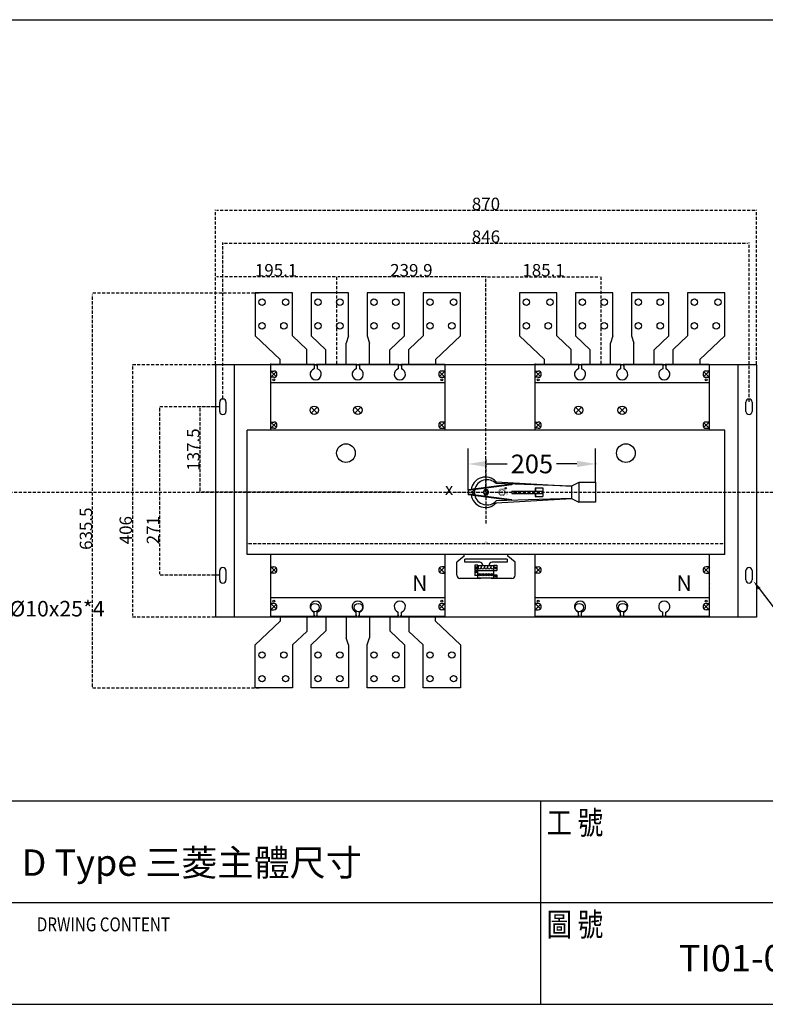
# Model space of a CAD drawing. Extents: x 540 to 14119, y -7413 to 3400.
# Drawn here: x 12298 to 13496, y -7080 to -5496 of the extents above; entities that cross this region are included whole.
import ezdxf
from ezdxf import colors
from ezdxf.entities.mleader import LeaderData, LeaderLine
from ezdxf.enums import TextEntityAlignment as Align
from ezdxf.math import Vec2, Vec3

# ---------------------------------------------------------------- set-up
doc = ezdxf.new("R2010")
doc.units = 0
doc.header["$LTSCALE"] = 40
doc.header["$MEASUREMENT"] = 0
doc.linetypes.add('HIDDEN2', pattern=[0.1875, 0.125, -0.0625])
for name, color, linetype in [('LINE', 7, 'Continuous'), ('傳動', 7, 'Continuous'), ('尺寸', 1, 'HIDDEN2'), ('底板', 6, 'Continuous'), ('開關(伍菱)', 4, 'Continuous')]:
    doc.layers.add(name, color=color, linetype=linetype)
doc.styles.add('RO', font='ROMAND', dxfattribs={"bigfont": 'CHINESET'})
doc.styles.add('文字', font='txt')
doc.dimstyles.new('A', dxfattribs={"dimtxt": 30, "dimasz": 30, "dimexe": 5, "dimexo": 0, "dimgap": 10, "dimtad": 0, "dimtih": 1, "dimtoh": 1, "dimdec": 0, "dimdsep": 46, "dimtxsty": '文字', "dimcen": -15, "dimclrd": 1, "dimclre": 1, "dimclrt": 1, "dimadec": 0, "dimazin": 0, "dimtfac": 1, "dimtdec": 0, "dimtix": 1, "dimtofl": 0, "dimtmove": 0, "dimatfit": 0, "dimfxl": 1, "dimtolj": 1, "dimtzin": 0, "dimarcsym": 0})
doc.dimstyles.new('ISO-25_WS', dxfattribs={"dimtxt": 2.5, "dimasz": 2.5, "dimexe": 1.25, "dimexo": 0.625, "dimtad": 1, "dimdec": 1, "dimdsep": 46, "dimtxsty": 'Standard', "dimcen": 2.5, "dimadec": 0, "dimazin": 0, "dimtfac": 1, "dimtdec": 1, "dimtmove": 0, "dimatfit": 3, "dimfxl": 1, "dimtolj": 1, "dimtzin": 0, "dimarcsym": 0})

# ---------------------------------------------------------------- blocks, each defined once
blk = doc.blocks.new('*D2153')
at = {"layer": 'Defpoints', "color": 0}
for p in [(12807.2, -5910.1), (12807.2, -6050.6), (13047.1, -6256.6)]:
    blk.add_point(p, dxfattribs=at)
at = {"layer": '尺寸', "color": 0, "lineweight": -2}
for p, q in [((12807.2, -6050), (12807.2, -5908.8)), ((13044.6, -5910.1), (12809.7, -5910.1)), ((13047.1, -6256), (13047.1, -5908.8))]:
    blk.add_line(p, q, dxfattribs=at)
at = {"layer": '尺寸', "color": 0}
for points in [[(12809.7, -5909.7), (12809.7, -5910.5), (12807.2, -5910.1)], [(13044.6, -5910.5), (13044.6, -5909.7), (13047.1, -5910.1)]]:
    blk.add_solid(points, dxfattribs=at)
at = {"layer": '尺寸', "color": 0, "insert": (12927.2, -5899.5), "char_height": 20, "attachment_point": 5}
blk.add_mtext('\\A1;239.9', dxfattribs=at)
blk = doc.blocks.new('*D2154')
at = {"layer": 'Defpoints', "color": 0}
for p in [(12612.1, -5910.1), (12612.1, -6051.6), (12807.2, -6050.6)]:
    blk.add_point(p, dxfattribs=at)
at = {"layer": '尺寸', "color": 0, "lineweight": -2}
for p, q in [((12612.1, -6051), (12612.1, -5908.8)), ((12804.7, -5910.1), (12614.6, -5910.1)), ((12807.2, -6050), (12807.2, -5908.8))]:
    blk.add_line(p, q, dxfattribs=at)
at = {"layer": '尺寸', "color": 0}
for points in [[(12614.6, -5909.7), (12614.6, -5910.5), (12612.1, -5910.1)], [(12804.7, -5910.5), (12804.7, -5909.7), (12807.2, -5910.1)]]:
    blk.add_solid(points, dxfattribs=at)
at = {"layer": '尺寸', "color": 0, "insert": (12709.7, -5899.5), "char_height": 20, "attachment_point": 5}
blk.add_mtext('\\A1;195.1', dxfattribs=at)
blk = doc.blocks.new('*D2155')
at = {"layer": 'Defpoints', "color": 0}
for p in [(13470.1, -5856.1), (12624.1, -6106.6), (13470.1, -6111.6)]:
    blk.add_point(p, dxfattribs=at)
at = {"layer": '尺寸', "color": 0, "lineweight": -2}
for p, q in [((12624.1, -6106), (12624.1, -5854.9)), ((12626.6, -5856.1), (13467.6, -5856.1)), ((13470.1, -6111), (13470.1, -5854.9))]:
    blk.add_line(p, q, dxfattribs=at)
at = {"layer": '尺寸', "color": 0}
for points in [[(12626.6, -5855.7), (12626.6, -5856.5), (12624.1, -5856.1)], [(13467.6, -5856.5), (13467.6, -5855.7), (13470.1, -5856.1)]]:
    blk.add_solid(points, dxfattribs=at)
at = {"layer": '尺寸', "color": 0, "insert": (13047.1, -5845.5), "char_height": 20, "attachment_point": 5}
blk.add_mtext('\\A1;846', dxfattribs=at)
blk = doc.blocks.new('*D2156')
at = {"layer": 'Defpoints', "color": 0}
for p in [(12612.1, -5803.4), (12612.1, -6051.6), (13482.1, -6051.6)]:
    blk.add_point(p, dxfattribs=at)
at = {"layer": '尺寸', "color": 0, "lineweight": -2}
for p, q in [((12612.1, -6051), (12612.1, -5802.1)), ((13479.6, -5803.4), (12614.6, -5803.4)), ((13482.1, -6051), (13482.1, -5802.1))]:
    blk.add_line(p, q, dxfattribs=at)
at = {"layer": '尺寸', "color": 0}
for points in [[(12614.6, -5803), (12614.6, -5803.8), (12612.1, -5803.4)], [(13479.6, -5803.8), (13479.6, -5803), (13482.1, -5803.4)]]:
    blk.add_solid(points, dxfattribs=at)
at = {"layer": '尺寸', "color": 0, "insert": (13047.1, -5792.8), "char_height": 20, "attachment_point": 5}
blk.add_mtext('\\A1;870', dxfattribs=at)
blk = doc.blocks.new('*D2157')
at = {"layer": 'Defpoints', "color": 0}
for p in [(12619.1, -6119.1), (12587.3, -6256.6), (12910.7, -6256.6)]:
    blk.add_point(p, dxfattribs=at)
at = {"layer": '尺寸', "color": 0, "lineweight": -2}
for p, q in [((12618.5, -6119.1), (12586.1, -6119.1)), ((12587.3, -6121.6), (12587.3, -6254.1)), ((12910.1, -6256.6), (12586.1, -6256.6))]:
    blk.add_line(p, q, dxfattribs=at)
at = {"layer": '尺寸', "color": 0}
for points in [[(12587.8, -6121.6), (12586.9, -6121.6), (12587.3, -6119.1)], [(12586.9, -6254.1), (12587.8, -6254.1), (12587.3, -6256.6)]]:
    blk.add_solid(points, dxfattribs=at)
at = {"layer": '尺寸', "color": 0, "insert": (12576.7, -6187.9), "char_height": 20, "attachment_point": 5, "rotation": 90}
blk.add_mtext('\\A1;137.5', dxfattribs=at)
blk = doc.blocks.new('*D2158')
at = {"layer": 'Defpoints', "color": 0}
for p in [(12618.5, -6119.1), (12522.4, -6390.1), (12619.1, -6390.1)]:
    blk.add_point(p, dxfattribs=at)
at = {"layer": '尺寸', "color": 0, "lineweight": -2}
for p, q in [((12617.9, -6119.1), (12521.1, -6119.1)), ((12522.4, -6121.6), (12522.4, -6387.6)), ((12618.5, -6390.1), (12521.1, -6390.1))]:
    blk.add_line(p, q, dxfattribs=at)
at = {"layer": '尺寸', "color": 0}
for points in [[(12522.8, -6121.6), (12522, -6121.6), (12522.4, -6119.1)], [(12522, -6387.6), (12522.8, -6387.6), (12522.4, -6390.1)]]:
    blk.add_solid(points, dxfattribs=at)
at = {"layer": '尺寸', "color": 0, "insert": (12511.8, -6317.6), "char_height": 20, "attachment_point": 5, "rotation": 90}
blk.add_mtext('\\A1;271', dxfattribs=at)
blk = doc.blocks.new('*D2159')
at = {"layer": 'Defpoints', "color": 0}
for p in [(12612.1, -6051.6), (12478.8, -6457.6), (12612.1, -6457.6)]:
    blk.add_point(p, dxfattribs=at)
at = {"layer": '尺寸', "color": 0, "lineweight": -2}
for p, q in [((12611.5, -6051.6), (12477.5, -6051.6)), ((12478.8, -6054.1), (12478.8, -6455.1)), ((12611.5, -6457.6), (12477.5, -6457.6))]:
    blk.add_line(p, q, dxfattribs=at)
at = {"layer": '尺寸', "color": 0}
for points in [[(12479.2, -6054.1), (12478.4, -6054.1), (12478.8, -6051.6)], [(12478.4, -6455.1), (12479.2, -6455.1), (12478.8, -6457.6)]]:
    blk.add_solid(points, dxfattribs=at)
at = {"layer": '尺寸', "color": 0, "insert": (12468.1, -6317.6), "char_height": 20, "attachment_point": 5, "rotation": 90}
blk.add_mtext('\\A1;406', dxfattribs=at)
blk = doc.blocks.new('*D2160')
at = {"layer": 'Defpoints', "color": 0}
for p in [(12414.7, -5936.4), (12683.4, -5936.4), (12683.4, -6571.9)]:
    blk.add_point(p, dxfattribs=at)
at = {"layer": '尺寸', "color": 0, "lineweight": -2}
for p, q in [((12682.7, -5936.4), (12413.4, -5936.4)), ((12414.7, -6569.4), (12414.7, -5938.9)), ((12682.7, -6571.9), (12413.4, -6571.9))]:
    blk.add_line(p, q, dxfattribs=at)
at = {"layer": '尺寸', "color": 0}
for points in [[(12415.1, -5938.9), (12414.3, -5938.9), (12414.7, -5936.4)], [(12414.3, -6569.4), (12415.1, -6569.4), (12414.7, -6571.9)]]:
    blk.add_solid(points, dxfattribs=at)
at = {"layer": '尺寸', "color": 0, "insert": (12404.1, -6315.2), "char_height": 20, "attachment_point": 5, "rotation": 90}
blk.add_mtext('\\A1;635.5', dxfattribs=at)
blk = doc.blocks.new('*D2161')
at = {"layer": 'Defpoints', "color": 0}
for p in [(13047.1, -5910.1), (13232.2, -5910.1), (13232.2, -6050.6)]:
    blk.add_point(p, dxfattribs=at)
at = {"layer": '尺寸', "color": 0, "lineweight": -2}
for p, q in [((13047.1, -5909.5), (13047.1, -5908.8)), ((13049.6, -5910.1), (13229.7, -5910.1)), ((13232.2, -6050), (13232.2, -5908.8))]:
    blk.add_line(p, q, dxfattribs=at)
at = {"layer": '尺寸', "color": 0}
for points in [[(13049.6, -5909.7), (13049.6, -5910.5), (13047.1, -5910.1)], [(13229.7, -5910.5), (13229.7, -5909.7), (13232.2, -5910.1)]]:
    blk.add_solid(points, dxfattribs=at)
at = {"layer": '尺寸', "color": 0, "insert": (13139.7, -5899.5), "char_height": 20, "attachment_point": 5}
blk.add_mtext('\\A1;185.1', dxfattribs=at)
blk = doc.blocks.new('*D2164')
at = {"layer": 'Defpoints', "color": 0}
for p in [(13431.1, -6339.1), (12663.1, -6356.6), (13431.1, -6356.6)]:
    blk.add_point(p, dxfattribs=at)
at = {"layer": '尺寸', "color": 0, "lineweight": -2}
for p, q in [((12663.1, -6356), (12663.1, -6337.9)), ((12665.6, -6339.1), (13428.6, -6339.1)), ((13431.1, -6356), (13431.1, -6337.9))]:
    blk.add_line(p, q, dxfattribs=at)
at = {"layer": '尺寸', "color": 0}
for points in [[(12665.6, -6338.7), (12665.6, -6339.6), (12663.1, -6339.1)], [(13428.6, -6339.6), (13428.6, -6338.7), (13431.1, -6339.1)]]:
    blk.add_solid(points, dxfattribs=at)
at = {"layer": '尺寸', "color": 0, "insert": (13047.1, -6337.3), "char_height": 2.5, "attachment_point": 5}
blk.add_mtext('\\A1;768', dxfattribs=at)
blk = doc.blocks.new('*D61')
at = {"color": 1, "linetype": 'ByBlock'}
for p, q in [((0, 28.5), (0, 95.1)), ((205, 40.5), (205, 95.1)), ((30, 70.1), (63, 70.1)), ((175, 70.1), (142, 70.1))]:
    blk.add_line(p, q, dxfattribs=at)
for points in [[(30, 75.1), (30, 65.1), (0, 70.1)], [(175, 75.1), (175, 65.1), (205, 70.1)]]:
    blk.add_solid(points, dxfattribs=at)
at = {"layer": '傳動', "color": 0, "linetype": 'ByBlock'}
for p in [(205, 70.1), (205, 40.5), (0, 28.5)]:
    blk.add_point(p, dxfattribs=at)
at = {"color": 1, "linetype": 'ByBlock', "insert": (102.5, 70.1), "char_height": 30, "attachment_point": 5, "style": '文字'}
blk.add_mtext('\\A1;205', dxfattribs=at)
blk = doc.blocks.new('A$C390A5F2E')
at = {"layer": 'LINE', "color": 7}
for p, q in [((70, 37.6), (0, 28.5)), ((70, 36.6), (0, 27.5)), ((45, 41.4), (166, 34.5)), ((166, 34.5), (45, 38.4)), ((70, 37.6), (70, 36.6)), ((178, 40.5), (166, 34.5)), ((166, 34.5), (166, 14.5)), ((205, 40.5), (178, 40.5)), ((178, 40.5), (178, 8.5)), ((205, 40.5), (205, 8.5)), ((0, 28.5), (0, 20.5)), ((70, 12.5), (0, 21.5)), ((70, 11.5), (0, 20.5)), ((70, 26.5), (120, 26.5)), ((70, 26.5), (70, 22.5)), ((70, 22.5), (120, 22.5)), ((108, 31.5), (108, 26.5)), ((108, 31.5), (120, 31.5)), ((108, 22.5), (108, 17.5)), ((108, 17.5), (120, 17.5)), ((108.5, 31.5), (108.5, 26.5)), ((108.5, 22.5), (108.5, 17.5)), ((120, 31.5), (120, 17.5)), ((166, 14.5), (45, 10.6)), ((45, 7.6), (166, 14.5)), ((70, 12.5), (70, 11.5)), ((166, 14.5), (178, 8.5)), ((205, 8.5), (178, 8.5))]:
    blk.add_line(p, q, dxfattribs=at)
blk.add_lwpolyline([(4.8, 24.5), (10.8, 21.1), (10.8, 28)], close=True, dxfattribs=at)
at = {"layer": 'LINE', "color": 7, "const_width": 1.2}
for points in [[(50.1, 24.5), (48.3, 24.5)], [(50.4, 26.2), (48.7, 26.9)], [(50.4, 22.8), (48.7, 22.1)], [(51.4, 27.7), (50.1, 28.9)], [(51.4, 21.4), (50.1, 20.1)], [(52.8, 28.6), (52.1, 30.3)], [(52.8, 20.4), (52.1, 18.8)], [(54.5, 28.9), (54.5, 30.8)], [(54.5, 20.1), (54.5, 18.3)], [(56.2, 28.6), (56.9, 30.3)], [(56.2, 20.4), (56.9, 18.8)], [(57.6, 27.7), (58.9, 28.9)], [(57.6, 21.4), (58.9, 20.1)], [(58.6, 26.2), (60.2, 26.9)], [(58.6, 22.8), (60.2, 22.1)], [(58.9, 24.5), (60.7, 24.5)]]:
    blk.add_lwpolyline(points, dxfattribs=at)
at = {"layer": 'LINE', "color": 7, "const_width": 0.6}
blk.add_lwpolyline([(54.5, 20.6, 1), (54.5, 28.4, 1)], format="xyb", close=True, dxfattribs=at)
at = {"layer": 'LINE', "color": 7}
for centre, radius in [((60.5, 30.9), 1.07), ((28.6, 24.5), 3)]:
    blk.add_circle(centre, radius, dxfattribs=at)
for centre, radius, start, end in [((27.9, 26.2), 22.9, 41.588, 175.0282), ((30.3, 24.5), 20.3, 43.2586, 167.5724), ((27.9, 22.9), 22.9, 185.3233, 318.412), ((30.3, 24.5), 20.3, 193.2938, 316.7414)]:
    blk.add_arc(centre, radius, start, end, dxfattribs=at)
at = {"layer": 'LINE', "color": 7, "attachment_point": 1, "rotation": 90, "style": '文字'}
for s, insert, char_height, width in [('S.W', (53.6, 22.5), 1.8, 6.24), ('R', (59.9, 30.4), 1.2, 1.5), ('SHANG  WET', (61.9, 19.2), 1.2, 16.8)]:
    blk.add_mtext(s, dxfattribs=dict(at, insert=insert, char_height=char_height, width=width))
at = {"layer": 'LINE'}
dim = blk.add_linear_dim(base=(205, 70.1), p1=(0, 28.5), p2=(205, 40.5), dimstyle='A', override={"dimzin": 0, "dimtix": 0, "dimtmove": 1, "dimatfit": 3}, dxfattribs=at)
dim.commit()
dim.dimension.update_dxf_attribs({"geometry": '*D61', "text_midpoint": (102.5, 70.1)})

msp = doc.modelspace()

# ---------------------------------------------------------------- linework, layer by layer
for p, q in [((11247.96, -5496.49), (14118.54, -5496.49)), ((13012.1, -6359.15), (13000.28, -6369.15)), ((13005.28, -6364.15), (13005.28, -6364.15)), ((13012.1, -6359.15), (13012.1, -6356.65)), ((13081.08, -6364.15), (13013.08, -6364.15)), ((13013.08, -6369.15), (13013.08, -6364.15)), ((13081.08, -6364.15), (13081.08, -6369.15)), ((13082.1, -6359.15), (13082.1, -6356.65)), ((13093.88, -6369.15), (13082.1, -6359.15)), ((13000.28, -6390.21), (13000.28, -6369.15)), ((13037.08, -6369.15), (13013.08, -6369.15)), ((13029.4, -6373.76), (13029.4, -6390.76)), ((13034.3, -6373.76), (13029.4, -6373.76)), ((13029.4, -6382.26), (13064.78, -6382.26)), ((13034.3, -6394.16), (13034.3, -6373.76)), ((13034.39, -6374.83), (13034.39, -6377.37)), ((13039.47, -6374.83), (13034.39, -6374.83)), ((13039.47, -6374.83), (13039.47, -6377.37)), ((13039.47, -6374.83), (13039.47, -6377.37)), ((13039.47, -6374.83), (13039.47, -6377.37)), ((13044.55, -6374.83), (13039.47, -6374.83)), ((13042.08, -6374.15), (13042.08, -6374.83)), ((13044.55, -6374.83), (13044.55, -6377.37)), ((13044.55, -6374.83), (13044.55, -6377.37)), ((13044.55, -6374.83), (13044.55, -6377.37)), ((13049.63, -6374.83), (13044.55, -6374.83)), ((13049.63, -6374.83), (13049.63, -6377.37)), ((13049.63, -6374.83), (13049.63, -6377.37)), ((13049.63, -6374.83), (13049.63, -6377.37)), ((13054.71, -6374.83), (13049.63, -6374.83)), ((13052.08, -6374.15), (13052.08, -6374.83)), ((13054.71, -6374.83), (13054.71, -6377.37)), ((13054.71, -6374.83), (13054.71, -6377.37)), ((13054.71, -6374.83), (13054.71, -6377.37)), ((13059.79, -6374.83), (13054.71, -6374.83)), ((13081.08, -6369.15), (13057.08, -6369.15)), ((13059.79, -6374.83), (13059.79, -6377.37)), ((13059.79, -6374.83), (13059.79, -6377.37)), ((13059.79, -6374.83), (13059.79, -6377.37)), ((13059.88, -6374.83), (13059.79, -6374.83)), ((13059.79, -6374.83), (13059.79, -6377.37)), ((13059.79, -6374.83), (13059.79, -6377.37)), ((13059.79, -6374.83), (13059.79, -6377.37)), ((13059.88, -6394.16), (13059.88, -6373.76)), ((13059.88, -6373.76), (13064.78, -6373.76)), ((13064.78, -6373.76), (13064.78, -6382.26)), ((13093.88, -6390.21), (13093.88, -6369.15)), ((13013.08, -6395.21), (13005.28, -6395.21)), ((13037.08, -6395.21), (13013.08, -6395.21)), ((13034.3, -6390.76), (13029.4, -6390.76)), ((13034.3, -6394.16), (13064.78, -6394.16)), ((13035, -6388.66), (13038.87, -6388.66)), ((13035, -6389.66), (13038.87, -6389.66)), ((13040.08, -6388.66), (13043.95, -6388.66)), ((13040.08, -6389.66), (13043.95, -6389.66)), ((13045.16, -6388.66), (13049.03, -6388.66)), ((13045.16, -6389.66), (13049.03, -6389.66)), ((13050.24, -6388.66), (13054.11, -6388.66)), ((13050.24, -6389.66), (13054.11, -6389.66)), ((13055.32, -6388.66), (13059.19, -6388.66)), ((13055.32, -6389.66), (13059.19, -6389.66)), ((13088.88, -6395.21), (13057.08, -6395.21)), ((13059.88, -6389.46), (13064.78, -6389.46)), ((13059.88, -6394.16), (13064.78, -6394.16)), ((13064.78, -6389.46), (13064.78, -6394.16)), ((8647.04, -6752.99), (14118.54, -6752.99)), ((13135.04, -6752.99), (13135.04, -7080.24)), ((12106.54, -6916.62), (14118.54, -6916.62)), ((8647.04, -7080.24), (14118.54, -7080.24))]:
    msp.add_line(p, q)
for points in [[(13044.8, -6252.65), (13042.49, -6256.65), (13044.8, -6260.65), (13049.41, -6260.65), (13051.72, -6256.65), (13049.41, -6252.65)], [(13044.8, -6252.65), (13042.49, -6256.65), (13044.8, -6260.65), (13049.41, -6260.65), (13051.72, -6256.65), (13049.41, -6252.65)], [(13031.1, -6377.16), (13030.35, -6378.46), (13031.1, -6379.76), (13032.6, -6379.76), (13033.35, -6378.46), (13032.6, -6377.16)], [(13063.08, -6377.16), (13063.83, -6378.46), (13063.08, -6379.76), (13061.58, -6379.76), (13060.83, -6378.46), (13061.58, -6377.16)]]:
    msp.add_lwpolyline(points, close=True)
for centre, radius in [((13031.85, -6378.46), 1), ((13062.33, -6378.46), 1), ((13031.53, -6385.06), 1), ((13036.93, -6389.16), 2), ((13042.01, -6389.16), 2), ((13047.09, -6389.16), 2), ((13052.17, -6389.16), 2), ((13057.25, -6389.16), 2), ((13062.65, -6391.36), 1)]:
    msp.add_circle(centre, radius)
for centre, radius, start, end in [((13036.93, -6377.37), 2.54, 180, 0), ((13037.08, -6374.15), 5, 0, 90), ((13042.01, -6377.37), 2.54, 180, 0), ((13047.09, -6377.37), 2.54, 180, 0), ((13052.17, -6377.37), 2.54, 180, 0), ((13057.08, -6374.15), 5, 90, 180), ((13057.25, -6377.37), 2.54, 180, 0), ((13005.28, -6390.21), 5, 180, 270), ((13037.08, -6390.21), 5, 270, 307.83574), ((13057.08, -6390.21), 5, 232.16426, 270), ((13088.88, -6390.21), 5, 270, 0)]:
    msp.add_arc(centre, radius, start, end)
at = {"layer": 'LINE'}
for p, q in [((13431.1, -6156.65), (12663.1, -6156.65)), ((12663.1, -6356.65), (12663.1, -6156.65)), ((13431.1, -6356.65), (13431.1, -6156.65)), ((13431.1, -6356.65), (12663.1, -6356.65)), ((13408.6, -6377.65), (13408.6, -6377.65)), ((13408.6, -6402.65), (13408.6, -6402.65)), ((13408.6, -6411.65), (13408.6, -6411.65))]:
    msp.add_line(p, q, dxfattribs=at)
for centre in [(12822.1, -6193.65), (13272.1, -6193.65)]:
    msp.add_circle(centre, 15, dxfattribs=at)
at = {"layer": '尺寸'}
for p, q in [((13047.1, -6204.15), (13047.1, -6309.15)), ((11793.65, -6256.65), (14021.99, -6256.65)), ((12994.6, -6256.65), (13099.6, -6256.65))]:
    msp.add_line(p, q, dxfattribs=at)
at = {"layer": '底板'}
for p, q in [((12612.1, -6051.65), (12612.1, -6457.65)), ((13482.1, -6051.65), (12612.1, -6051.65)), ((12642.1, -6051.65), (12642.1, -6457.65)), ((13452.1, -6051.65), (13452.1, -6457.65)), ((13482.1, -6051.65), (13482.1, -6457.65)), ((12619.1, -6126.65), (12619.1, -6111.65)), ((12624.1, -6106.65), (12624.1, -6106.65)), ((12629.1, -6111.65), (12629.1, -6126.65)), ((13465.1, -6126.65), (13465.1, -6111.65)), ((13470.1, -6106.65), (13470.1, -6106.65)), ((13475.1, -6111.65), (13475.1, -6126.65)), ((12624.1, -6131.65), (12624.1, -6131.65)), ((13470.1, -6131.65), (13470.1, -6131.65)), ((12624.1, -6377.65), (12624.1, -6377.65)), ((12619.1, -6397.65), (12619.1, -6382.65)), ((12629.1, -6382.65), (12629.1, -6397.65)), ((13465.1, -6397.65), (13465.1, -6382.65)), ((13475.1, -6382.65), (13475.1, -6397.65)), ((12624.1, -6402.65), (12624.1, -6402.65)), ((13482.1, -6457.65), (12612.1, -6457.65))]:
    msp.add_line(p, q, dxfattribs=at)
for centre, start, end in [((12624.1, -6111.65), 90, 180), ((12624.1, -6111.65), 0, 90), ((13470.1, -6111.65), 90, 180), ((13470.1, -6111.65), 0, 90), ((12624.1, -6126.65), 180, 270), ((12624.1, -6126.65), 270, 0), ((13470.1, -6126.65), 180, 270), ((13470.1, -6126.65), 270, 0), ((12624.1, -6382.65), 90, 180), ((12624.1, -6382.65), 0, 90), ((13470.1, -6382.65), 90, 180), ((13470.1, -6382.65), 0, 90), ((12624.1, -6397.65), 180, 270), ((12624.1, -6397.65), 270, 0), ((13470.1, -6397.65), 180, 270), ((13470.1, -6397.65), 270, 0)]:
    msp.add_arc(centre, 5, start, end, dxfattribs=at)
at = {"layer": '開關(伍菱)', "linetype": 'ByBlock'}
for p, q in [((12736.1, -5935.89), (12676.1, -5935.89)), ((12736.1, -5935.89), (12676.1, -5935.89)), ((12676.1, -5935.89), (12676.1, -6005.16)), ((12736.1, -5935.89), (12706.1, -5935.89)), ((12736.1, -6005.16), (12736.1, -5935.89)), ((12766.1, -5935.89), (12766.1, -6005.16)), ((12826.1, -5935.89), (12766.1, -5935.89)), ((12826.1, -5935.89), (12766.1, -5935.89)), ((12826.1, -5935.89), (12796.1, -5935.89)), ((12826.1, -6005.16), (12826.1, -5935.89)), ((12856.1, -5935.89), (12856.1, -6005.16)), ((12916.1, -5935.89), (12856.1, -5935.89)), ((12916.1, -5935.89), (12856.1, -5935.89)), ((12916.1, -5935.89), (12886.1, -5935.89)), ((12916.1, -6005.16), (12916.1, -5935.89)), ((12946.1, -5935.89), (12946.1, -6005.16)), ((13006.1, -5935.89), (12946.1, -5935.89)), ((13006.1, -5935.89), (12946.1, -5935.89)), ((13006.1, -6005.16), (13006.1, -5935.89)), ((13161.1, -5935.89), (13101.1, -5935.89)), ((13161.1, -5935.89), (13101.1, -5935.89)), ((13101.1, -5935.89), (13101.1, -6005.16)), ((13161.1, -5935.89), (13131.1, -5935.89)), ((13161.1, -6005.16), (13161.1, -5935.89)), ((13191.1, -5935.89), (13191.1, -6005.16)), ((13251.1, -5935.89), (13191.1, -5935.89)), ((13251.1, -5935.89), (13191.1, -5935.89)), ((13251.1, -5935.89), (13221.1, -5935.89)), ((13251.1, -6005.16), (13251.1, -5935.89)), ((13281.1, -5935.89), (13281.1, -6005.16)), ((13341.1, -5935.89), (13281.1, -5935.89)), ((13341.1, -5935.89), (13281.1, -5935.89)), ((13341.1, -5935.89), (13311.1, -5935.89)), ((13341.1, -6005.16), (13341.1, -5935.89)), ((13371.1, -5935.89), (13371.1, -6005.16)), ((13431.1, -5935.89), (13371.1, -5935.89)), ((13431.1, -5935.89), (13371.1, -5935.89)), ((13431.1, -6005.16), (13431.1, -5935.89)), ((12716.1, -6043.11), (12676.1, -6005.16)), ((12759.1, -6026.97), (12736.1, -6005.16)), ((12766.1, -6005.16), (12789.46, -6027.57)), ((12826.1, -6005.16), (12822.33, -6016.74)), ((12822.33, -6050.65), (12822.33, -6016.74)), ((12856.1, -6005.16), (12859.88, -6016.74)), ((12859.88, -6050.65), (12859.88, -6016.74)), ((12916.1, -6005.16), (12892.75, -6027.57)), ((12923.1, -6026.97), (12946.1, -6005.16)), ((12966.1, -6043.11), (13006.1, -6005.16)), ((13141.1, -6043.11), (13101.1, -6005.16)), ((13184.1, -6026.97), (13161.1, -6005.16)), ((13191.1, -6005.16), (13214.46, -6027.57)), ((13251.1, -6005.16), (13247.33, -6016.74)), ((13247.33, -6050.65), (13247.33, -6016.74)), ((13281.1, -6005.16), (13284.88, -6016.74)), ((13284.88, -6050.65), (13284.88, -6016.74)), ((13341.1, -6005.16), (13317.75, -6027.57)), ((13348.1, -6026.97), (13371.1, -6005.16)), ((13391.1, -6043.11), (13431.1, -6005.16)), ((12759.1, -6050.65), (12759.1, -6026.97)), ((12789.46, -6050.65), (12789.46, -6027.57)), ((12892.75, -6050.65), (12892.75, -6027.57)), ((12923.1, -6050.65), (12923.1, -6026.97)), ((13184.1, -6050.65), (13184.1, -6026.97)), ((13214.46, -6050.65), (13214.46, -6027.57)), ((13317.75, -6050.65), (13317.75, -6027.57)), ((13348.1, -6050.65), (13348.1, -6026.97)), ((12716.1, -6050.65), (12716.1, -6043.11)), ((12966.1, -6043.11), (12966.1, -6050.65)), ((13141.1, -6050.65), (13141.1, -6043.11)), ((13391.1, -6043.11), (13391.1, -6050.65)), ((12701.1, -6050.65), (12771.93, -6050.65)), ((12701.1, -6156.65), (12701.1, -6050.65)), ((12709.64, -6070.18), (12701.1, -6061.65)), ((12701.1, -6061.65), (12706.1, -6061.65)), ((12709.64, -6063.11), (12701.1, -6071.65)), ((12771.93, -6052.65), (12770.93, -6052.65)), ((12770.93, -6052.65), (12770.93, -6058)), ((12771.93, -6050.65), (12771.93, -6052.65)), ((12774.93, -6050.65), (12774.93, -6052.65)), ((12774.93, -6050.65), (12839.57, -6050.65)), ((12774.93, -6052.65), (12775.93, -6052.65)), ((12775.93, -6052.65), (12775.93, -6058)), ((12838.57, -6052.65), (12838.57, -6058)), ((12839.57, -6052.65), (12838.57, -6052.65)), ((12839.57, -6050.65), (12839.57, -6052.65)), ((12842.57, -6050.65), (12842.57, -6052.65)), ((12842.57, -6050.65), (12907.21, -6050.65)), ((12842.57, -6052.65), (12843.57, -6052.65)), ((12843.57, -6052.65), (12843.57, -6058)), ((12907.21, -6052.65), (12906.21, -6052.65)), ((12906.21, -6052.65), (12906.21, -6058)), ((12907.21, -6050.65), (12907.21, -6052.65)), ((12910.21, -6050.65), (12910.21, -6052.65)), ((12910.21, -6050.65), (12981.1, -6050.65)), ((12910.21, -6052.65), (12911.21, -6052.65)), ((12911.21, -6052.65), (12911.21, -6058)), ((12972.57, -6070.18), (12981.1, -6061.65)), ((12972.57, -6063.11), (12981.1, -6071.65)), ((12981.1, -6061.65), (12976.1, -6061.65)), ((12981.1, -6050.65), (12981.1, -6156.65)), ((13126.1, -6050.65), (13196.93, -6050.65)), ((13126.1, -6156.65), (13126.1, -6050.65)), ((13134.64, -6070.18), (13126.1, -6061.65)), ((13126.1, -6061.65), (13131.1, -6061.65)), ((13134.64, -6063.11), (13126.1, -6071.65)), ((13196.93, -6052.65), (13195.93, -6052.65)), ((13195.93, -6052.65), (13195.93, -6058)), ((13196.93, -6050.65), (13196.93, -6052.65)), ((13199.93, -6050.65), (13199.93, -6052.65)), ((13199.93, -6050.65), (13264.57, -6050.65)), ((13199.93, -6052.65), (13200.93, -6052.65)), ((13200.93, -6052.65), (13200.93, -6058)), ((13263.57, -6052.65), (13263.57, -6058)), ((13264.57, -6052.65), (13263.57, -6052.65)), ((13264.57, -6050.65), (13264.57, -6052.65)), ((13267.57, -6050.65), (13267.57, -6052.65)), ((13267.57, -6050.65), (13332.21, -6050.65)), ((13267.57, -6052.65), (13268.57, -6052.65)), ((13268.57, -6052.65), (13268.57, -6058)), ((13332.21, -6052.65), (13331.21, -6052.65)), ((13331.21, -6052.65), (13331.21, -6058)), ((13332.21, -6050.65), (13332.21, -6052.65)), ((13335.21, -6050.65), (13335.21, -6052.65)), ((13335.21, -6050.65), (13406.1, -6050.65)), ((13335.21, -6052.65), (13336.21, -6052.65)), ((13336.21, -6052.65), (13336.21, -6058)), ((13397.57, -6070.18), (13406.1, -6061.65)), ((13397.57, -6063.11), (13406.1, -6071.65)), ((13406.1, -6061.65), (13401.1, -6061.65)), ((13406.1, -6050.65), (13406.1, -6156.65)), ((12706.1, -6071.65), (12701.1, -6071.65)), ((12981.1, -6080.65), (12701.1, -6080.65)), ((12976.1, -6071.65), (12981.1, -6071.65)), ((13131.1, -6071.65), (13126.1, -6071.65)), ((13406.1, -6080.65), (13126.1, -6080.65)), ((13401.1, -6071.65), (13406.1, -6071.65)), ((12775.88, -6119.88), (12766.33, -6129.42)), ((12775.88, -6129.42), (12766.33, -6119.88)), ((12845.88, -6119.88), (12836.33, -6129.42)), ((12845.88, -6129.42), (12836.33, -6119.88)), ((13200.88, -6119.88), (13191.33, -6129.42)), ((13200.88, -6129.42), (13191.33, -6119.88)), ((13270.88, -6119.88), (13261.33, -6129.42)), ((13270.88, -6129.42), (13261.33, -6119.88)), ((12701.1, -6143.65), (12706.1, -6143.65)), ((12709.64, -6152.18), (12701.1, -6143.65)), ((12972.57, -6152.18), (12981.1, -6143.65)), ((12981.1, -6143.65), (12976.1, -6143.65)), ((13126.1, -6143.65), (13131.1, -6143.65)), ((13134.64, -6152.18), (13126.1, -6143.65)), ((13397.57, -6152.18), (13406.1, -6143.65)), ((13406.1, -6143.65), (13401.1, -6143.65)), ((12709.64, -6145.11), (12701.1, -6153.65)), ((12706.1, -6153.65), (12701.1, -6153.65)), ((12972.57, -6145.11), (12981.1, -6153.65)), ((12976.1, -6153.65), (12981.1, -6153.65)), ((13134.64, -6145.11), (13126.1, -6153.65)), ((13131.1, -6153.65), (13126.1, -6153.65)), ((13397.57, -6145.11), (13406.1, -6153.65)), ((13401.1, -6153.65), (13406.1, -6153.65)), ((12701.1, -6456.65), (12701.1, -6356.65)), ((12981.1, -6356.65), (12981.1, -6456.65)), ((13126.1, -6456.65), (13126.1, -6356.65)), ((13406.1, -6356.65), (13406.1, -6456.65)), ((12701.1, -6376.65), (12706.1, -6376.65)), ((12709.64, -6385.18), (12701.1, -6376.65)), ((12709.64, -6378.11), (12701.1, -6386.65)), ((12972.57, -6385.18), (12981.1, -6376.65)), ((12972.57, -6378.11), (12981.1, -6386.65)), ((12981.1, -6376.65), (12976.1, -6376.65)), ((13126.1, -6376.65), (13131.1, -6376.65)), ((13134.64, -6385.18), (13126.1, -6376.65)), ((13134.64, -6378.11), (13126.1, -6386.65)), ((13397.57, -6385.18), (13406.1, -6376.65)), ((13397.57, -6378.11), (13406.1, -6386.65)), ((13406.1, -6376.65), (13401.1, -6376.65)), ((12706.1, -6386.65), (12701.1, -6386.65)), ((12976.1, -6386.65), (12981.1, -6386.65)), ((13131.1, -6386.65), (13126.1, -6386.65)), ((13401.1, -6386.65), (13406.1, -6386.65)), ((12981.1, -6426.65), (12701.1, -6426.65)), ((13406.1, -6426.65), (13126.1, -6426.65)), ((12706.1, -6435.65), (12701.1, -6435.65)), ((12709.64, -6444.18), (12701.1, -6435.65)), ((12709.64, -6437.11), (12701.1, -6445.65)), ((12701.1, -6445.65), (12706.1, -6445.65)), ((12972.57, -6444.18), (12981.1, -6435.65)), ((12972.57, -6437.11), (12981.1, -6445.65)), ((12976.1, -6435.65), (12981.1, -6435.65)), ((12981.1, -6445.65), (12976.1, -6445.65)), ((13131.1, -6435.65), (13126.1, -6435.65)), ((13134.64, -6444.18), (13126.1, -6435.65)), ((13134.64, -6437.11), (13126.1, -6445.65)), ((13126.1, -6445.65), (13131.1, -6445.65)), ((13397.57, -6444.18), (13406.1, -6435.65)), ((13397.57, -6437.11), (13406.1, -6445.65)), ((13401.1, -6435.65), (13406.1, -6435.65)), ((13406.1, -6445.65), (13401.1, -6445.65)), ((12771.93, -6456.65), (12701.1, -6456.65)), ((12716.1, -6456.65), (12716.1, -6464.19)), ((12759.1, -6456.65), (12759.1, -6480.32)), ((12770.93, -6454.65), (12770.93, -6449.29)), ((12771.93, -6454.65), (12770.93, -6454.65)), ((12771.93, -6456.65), (12771.93, -6454.65)), ((12774.93, -6456.65), (12774.93, -6454.65)), ((12774.93, -6454.65), (12775.93, -6454.65)), ((12839.57, -6456.65), (12774.93, -6456.65)), ((12775.93, -6454.65), (12775.93, -6449.29)), ((12789.46, -6456.65), (12789.46, -6479.73)), ((12822.33, -6456.65), (12822.33, -6490.56)), ((12838.57, -6454.65), (12838.57, -6449.29)), ((12839.57, -6454.65), (12838.57, -6454.65)), ((12839.57, -6456.65), (12839.57, -6454.65)), ((12842.57, -6454.65), (12843.57, -6454.65)), ((12842.57, -6456.65), (12842.57, -6454.65)), ((12907.21, -6456.65), (12842.57, -6456.65)), ((12843.57, -6454.65), (12843.57, -6449.29)), ((12859.88, -6456.65), (12859.88, -6490.56)), ((12892.75, -6456.65), (12892.75, -6479.73)), ((12906.21, -6454.65), (12906.21, -6449.29)), ((12907.21, -6454.65), (12906.21, -6454.65)), ((12907.21, -6456.65), (12907.21, -6454.65)), ((12910.21, -6456.65), (12910.21, -6454.65)), ((12910.21, -6454.65), (12911.21, -6454.65)), ((12981.1, -6456.65), (12910.21, -6456.65)), ((12911.21, -6454.65), (12911.21, -6449.29)), ((12923.1, -6456.65), (12923.1, -6480.32)), ((12966.1, -6464.19), (12966.1, -6456.65)), ((13196.93, -6456.65), (13126.1, -6456.65)), ((13195.93, -6454.65), (13195.93, -6449.29)), ((13196.93, -6454.65), (13195.93, -6454.65)), ((13196.93, -6456.65), (13196.93, -6454.65)), ((13199.93, -6456.65), (13199.93, -6454.65)), ((13199.93, -6454.65), (13200.93, -6454.65)), ((13264.57, -6456.65), (13199.93, -6456.65)), ((13200.93, -6454.65), (13200.93, -6449.29)), ((13263.57, -6454.65), (13263.57, -6449.29)), ((13264.57, -6454.65), (13263.57, -6454.65)), ((13264.57, -6456.65), (13264.57, -6454.65)), ((13267.57, -6454.65), (13268.57, -6454.65)), ((13267.57, -6456.65), (13267.57, -6454.65)), ((13332.21, -6456.65), (13267.57, -6456.65)), ((13268.57, -6454.65), (13268.57, -6449.29)), ((13331.21, -6454.65), (13331.21, -6449.29)), ((13332.21, -6454.65), (13331.21, -6454.65)), ((13332.21, -6456.65), (13332.21, -6454.65)), ((13335.21, -6456.65), (13335.21, -6454.65)), ((13335.21, -6454.65), (13336.21, -6454.65)), ((13406.1, -6456.65), (13335.21, -6456.65)), ((13336.21, -6454.65), (13336.21, -6449.29)), ((12716.1, -6464.19), (12676.1, -6502.13)), ((12966.1, -6464.19), (13006.1, -6502.13)), ((12759.1, -6480.32), (12736.1, -6502.13)), ((12766.1, -6502.13), (12789.46, -6479.73)), ((12826.1, -6502.13), (12822.33, -6490.56)), ((12856.1, -6502.13), (12859.88, -6490.56)), ((12916.1, -6502.13), (12892.75, -6479.73)), ((12923.1, -6480.32), (12946.1, -6502.13)), ((12676.1, -6571.41), (12676.1, -6502.13)), ((12736.1, -6502.13), (12736.1, -6571.41)), ((12766.1, -6571.41), (12766.1, -6502.13)), ((12826.1, -6502.13), (12826.1, -6571.41)), ((12856.1, -6571.41), (12856.1, -6502.13)), ((12916.1, -6502.13), (12916.1, -6571.41)), ((12946.1, -6571.41), (12946.1, -6502.13)), ((13006.1, -6502.13), (13006.1, -6571.41)), ((12736.1, -6571.41), (12676.1, -6571.41)), ((12736.1, -6571.41), (12676.1, -6571.41)), ((12736.1, -6571.41), (12706.1, -6571.41)), ((12826.1, -6571.41), (12766.1, -6571.41)), ((12826.1, -6571.41), (12766.1, -6571.41)), ((12826.1, -6571.41), (12796.1, -6571.41)), ((12916.1, -6571.41), (12856.1, -6571.41)), ((12916.1, -6571.41), (12856.1, -6571.41)), ((12916.1, -6571.41), (12886.1, -6571.41)), ((13006.1, -6571.41), (12946.1, -6571.41)), ((13006.1, -6571.41), (12946.1, -6571.41)), ((13006.1, -6571.41), (12976.1, -6571.41))]:
    msp.add_line(p, q, dxfattribs=at)
for centre, radius in [((12687.1, -5950.89), 5.15), ((12725.1, -5950.89), 5.15), ((12777.1, -5950.89), 5.15), ((12812.27, -5950.89), 5.15), ((12867.1, -5950.89), 5.15), ((12902.27, -5950.89), 5.15), ((12957.1, -5950.89), 5.15), ((12995.1, -5950.89), 5.15), ((13112.1, -5950.89), 5.15), ((13150.1, -5950.89), 5.15), ((13202.1, -5950.89), 5.15), ((13237.27, -5950.89), 5.15), ((13292.1, -5950.89), 5.15), ((13327.27, -5950.89), 5.15), ((13382.1, -5950.89), 5.15), ((13420.1, -5950.89), 5.15), ((12687.1, -5988.89), 5.15), ((12722.27, -5988.89), 5.15), ((12777.1, -5988.89), 5.15), ((12812.27, -5988.89), 5.15), ((12867.1, -5988.89), 5.15), ((12902.27, -5988.89), 5.15), ((12957.1, -5988.89), 5.15), ((12992.27, -5988.89), 5.15), ((13112.1, -5988.89), 5.15), ((13147.27, -5988.89), 5.15), ((13202.1, -5988.89), 5.15), ((13237.27, -5988.89), 5.15), ((13292.1, -5988.89), 5.15), ((13327.27, -5988.89), 5.15), ((13382.1, -5988.89), 5.15), ((13417.27, -5988.89), 5.15), ((12706.1, -6075.65), 1.55), ((12976.1, -6075.65), 1.55), ((13131.1, -6075.65), 1.55), ((13401.1, -6075.65), 1.55), ((12771.1, -6124.65), 6.75), ((12841.1, -6124.65), 6.75), ((13196.1, -6124.65), 6.75), ((13266.1, -6124.65), 6.75), ((12706.1, -6431.65), 1.55), ((12772.1, -6442.15), 6.75), ((12842.1, -6442.15), 6.75), ((12976.1, -6431.65), 1.55), ((13131.1, -6431.65), 1.55), ((13197.1, -6442.15), 6.75), ((13267.1, -6442.15), 6.75), ((13401.1, -6431.65), 1.55), ((12687.1, -6518.41), 5.15), ((12722.27, -6518.41), 5.15), ((12777.1, -6518.41), 5.15), ((12812.27, -6518.41), 5.15), ((12867.1, -6518.41), 5.15), ((12902.27, -6518.41), 5.15), ((12957.1, -6518.41), 5.15), ((12992.27, -6518.41), 5.15), ((12687.1, -6556.41), 5.15), ((12725.1, -6556.41), 5.15), ((12777.1, -6556.41), 5.15), ((12812.27, -6556.41), 5.15), ((12867.1, -6556.41), 5.15), ((12902.27, -6556.41), 5.15), ((12957.1, -6556.41), 5.15), ((12995.1, -6556.41), 5.15)]:
    msp.add_circle(centre, radius, dxfattribs=at)
for centre, radius, start, end in [((12706.1, -6066.65), 5, 270, 90), ((12773.43, -6066.65), 9, 106.12762, 73.87238), ((12841.07, -6066.65), 9, 106.12762, 73.87238), ((12908.71, -6066.65), 9, 106.12762, 73.87238), ((12976.1, -6066.65), 5, 90, 270), ((13131.1, -6066.65), 5, 270, 90), ((13198.43, -6066.65), 9, 106.12762, 73.87238), ((13266.07, -6066.65), 9, 106.12762, 73.87238), ((13333.71, -6066.65), 9, 106.12762, 73.87238), ((13401.1, -6066.65), 5, 90, 270), ((12706.1, -6148.65), 5, 270, 90), ((12976.1, -6148.65), 5, 90, 270), ((13131.1, -6148.65), 5, 270, 90), ((13401.1, -6148.65), 5, 90, 270), ((12706.1, -6381.65), 5, 270, 90), ((12976.1, -6381.65), 5, 90, 270), ((13131.1, -6381.65), 5, 270, 90), ((13401.1, -6381.65), 5, 90, 270), ((12706.1, -6440.65), 5, 270, 90), ((12773.43, -6440.65), 9, 286.12762, 253.87238), ((12841.07, -6440.65), 9, 286.12762, 253.87238), ((12908.71, -6440.65), 9, 286.12762, 253.87238), ((12976.1, -6440.65), 5, 90, 270), ((13131.1, -6440.65), 5, 270, 90), ((13198.43, -6440.65), 9, 286.12762, 253.87238), ((13266.07, -6440.65), 9, 286.12762, 253.87238), ((13333.71, -6440.65), 9, 286.12762, 253.87238), ((13401.1, -6440.65), 5, 90, 270)]:
    msp.add_arc(centre, radius, start, end, dxfattribs=at)
for p in [(12701.1, -6050.65), (12701.1, -6050.65), (13126.1, -6050.65), (13126.1, -6050.65), (12701.1, -6080.65), (12701.1, -6080.65), (13126.1, -6080.65), (13126.1, -6080.65), (12701.1, -6426.65), (12701.1, -6426.65), (13126.1, -6426.65), (13126.1, -6426.65), (12701.1, -6456.65), (12701.1, -6456.65), (12701.1, -6456.65), (12701.1, -6456.65), (12911.1, -6456.65), (12911.1, -6456.65), (12911.1, -6456.65), (12911.1, -6456.65), (13126.1, -6456.65), (13126.1, -6456.65), (13126.1, -6456.65), (13126.1, -6456.65), (13336.1, -6456.65), (13336.1, -6456.65), (13336.1, -6456.65), (13336.1, -6456.65)]:
    msp.add_point(p, dxfattribs=at)

# ---------------------------------------------------------------- block references
at = {"layer": 'LINE'}
msp.add_blockref('A$C390A5F2E', (13018.47, -6281.18), dxfattribs=at)

# ---------------------------------------------------------------- texts
at = {"style": '文字', "width": 0.8}
for s, p in [('工 號', (13190.03, -6788.05)), ('圖 號', (13190.03, -6951.68))]:
    msp.add_text(s, height=37.4, dxfattribs=at).set_placement(p, align=Align.MIDDLE_CENTER)
msp.add_text('DRWING CONTENT', height=22.44, dxfattribs=at).set_placement((12325.15, -6951.68), align=Align.MIDDLE_LEFT)
at = {"attachment_point": 1, "style": '文字'}
for s, insert, char_height, width in [('x', (12981.07, -6241.23), 20, 19.9767), ('D Type 三菱主體尺寸', (12300.61, -6831.09), 42.5, 951.8166), ('TI01-0030-D', (13357.05, -6984.78), 42.5, 719.0496)]:
    msp.add_mtext(s, dxfattribs=dict(at, insert=insert, char_height=char_height, width=width))
at = {"layer": '開關(伍菱)', "linetype": 'ByBlock', "style": 'RO'}
for p in [(12953.05, -6402.87), (13378.05, -6402.87)]:
    msp.add_text('N', height=25, dxfattribs=at).set_placement(p, align=Align.MIDDLE_RIGHT)

# ---------------------------------------------------------------- dimensions: what is measured, and where the dimension line sits
at = {"layer": '尺寸'}
for base, p1, p2, override, picture, middle in [((12612.1, -5803.38), (13482.1, -6051.65), (12612.1, -6051.65), {"dimtxt": 20}, '*D2156', (13047.1, -5792.75)), ((13470.1, -5856.12), (12624.1, -6106.65), (13470.1, -6111.65), {"dimtxt": 20}, '*D2155', (13047.1, -5845.5)), ((12612.1047, -5910.0885), (12807.2474, -6050.6488), (12612.1047, -6051.6488), {"dimtxt": 20, "dimtmove": 1}, '*D2154', (12709.676, -5899.4635)), ((12807.2474, -5910.0885), (13047.1047, -6256.6488), (12807.2474, -6050.6488), {"dimtxt": 20}, '*D2153', (12927.176, -5899.4635)), ((13232.2474, -5910.0885), (13047.1047, -5910.0885), (13232.2474, -6050.6488), {"dimtxt": 20, "dimtmove": 1}, '*D2161', (13139.676, -5899.4635))]:
    dim = msp.add_linear_dim(base=base, p1=p1, p2=p2, dimstyle='ISO-25_WS', override=override, dxfattribs=at)
    dim.commit()
    dim.dimension.update_dxf_attribs({"geometry": picture, "text_midpoint": middle})
for base, p1, p2, picture, middle in [((12414.68, -5936.39), (12683.35, -6571.91), (12683.35, -5936.39), '*D2160', (12414.68, -6315.2)), ((12478.77, -6457.65), (12612.1, -6051.65), (12612.1, -6457.65), '*D2159', (12478.77, -6317.59)), ((12522.38, -6390.15), (12618.48, -6119.15), (12619.1, -6390.15), '*D2158', (12522.38, -6317.59))]:
    dim = msp.add_linear_dim(base=base, p1=p1, p2=p2, angle=90, dimstyle='ISO-25_WS', override={"dimtxt": 20}, dxfattribs=at)
    dim.commit()
    dim.dimension.update_dxf_attribs({"geometry": picture, "text_midpoint": middle, "dimtype": 160})
dim = msp.add_linear_dim(base=(12587.35, -6256.65), p1=(12619.1, -6119.15), p2=(12910.73, -6256.65), angle=90, dimstyle='ISO-25_WS', override={"dimtxt": 20}, dxfattribs=at)
dim.commit()
dim.dimension.update_dxf_attribs({"geometry": '*D2157', "text_midpoint": (12576.72, -6187.9)})
dim = msp.add_linear_dim(base=(13431.1, -6339.14), p1=(12663.1, -6356.65), p2=(13431.1, -6356.65), dimstyle='ISO-25_WS', dxfattribs=at)
dim.commit()
dim.dimension.update_dxf_attribs({"geometry": '*D2164', "text_midpoint": (13047.1, -6337.26)})

# ---------------------------------------------------------------- leaders
ml = msp.add_multileader_mtext('Standard', dxfattribs=at)
ml.set_content('{\\fISOCPEUR|b0|i0|c0|p34;%%C\\fMicrosoft JhengHei|b0|i0|c136|p34;10x25*4}', color=256)
ml.set_leader_properties()
ml.build(insert=Vec2(0, 0))
ml.multileader.update_dxf_attribs({"text_right_attachment_type": 6, "dogleg_length": 0.36, "arrow_head_size": 15})
ctx = ml.context
ctx.base_point, ctx.char_height, ctx.arrow_head_size, ctx.landing_gap_size, ctx.plane_origin = Vec3(12281.12, -6444.4), 25, 15, 0.09, Vec3(12247.56, -6401.18)
ctx.right_attachment = 6
notes = []
notes.append((ctx, [(0, (1, 1, 0), (12280.76, -6444.4), (1, 0), 0.36, [(0, [(12247.56, -6401.18)], 0, [])])]))
ctx.mtext.insert, ctx.mtext.flow_direction = Vec3(12281.21, -6431.41), 5
ml = msp.add_multileader_mtext('Standard', dxfattribs=at)
ml.set_content('{\\fISOCPEUR|b0|i0|c0|p34;%%C\\fMicrosoft JhengHei|b0|i0|c136|p34;10x25*4}', color=256)
ml.set_leader_properties()
ml.build(insert=Vec2(0, 0))
ml.multileader.update_dxf_attribs({"text_right_attachment_type": 6, "dogleg_length": 0.36, "arrow_head_size": 15})
ctx = ml.context
ctx.base_point, ctx.char_height, ctx.arrow_head_size, ctx.landing_gap_size, ctx.plane_origin = Vec3(13510.73, -6442.93), 25, 15, 0.09, Vec3(13477.18, -6399.72)
ctx.right_attachment = 6
notes.append((ctx, [(0, (1, 1, 0), (13510.37, -6442.93), (1, 0), 0.36, [(0, [(13477.18, -6399.72)], 0, [])])]))
ctx.mtext.insert, ctx.mtext.flow_direction = Vec3(13510.82, -6429.94), 5
for ctx, leaders in notes:
    for number, flags, end, landing, length, lines in leaders:
        leader = LeaderData()
        leader.index, (leader.has_last_leader_line, leader.has_dogleg_vector, leader.attachment_direction) = number, flags
        leader.last_leader_point, leader.dogleg_vector, leader.dogleg_length = Vec3(end), Vec3(landing), length
        for number, points, colour, breaks in lines:
            line = LeaderLine()
            line.index, line.vertices, line.color, line.breaks = number, Vec3.list(points), colors.encode_raw_color(colour), breaks
            leader.lines.append(line)
        ctx.leaders.append(leader)

doc.saveas('drawing.dxf')
